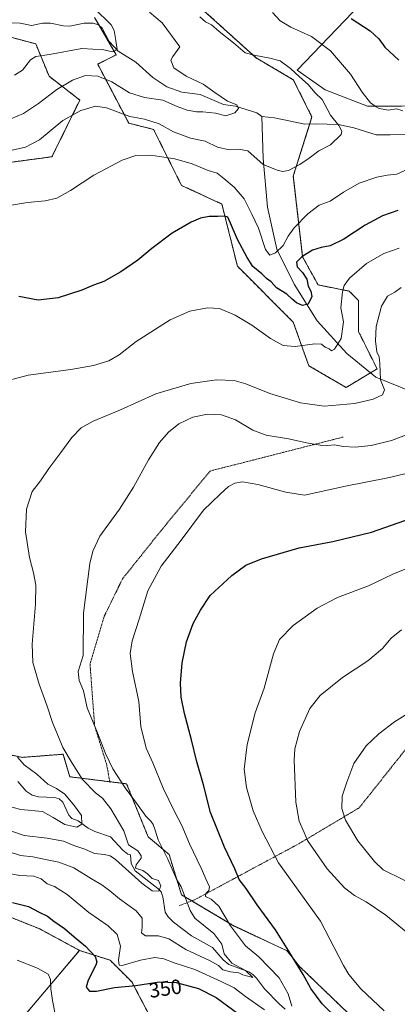
# Model space of a CAD drawing. Units: metres. Extents: x 623583 to 627012, y 4780450 to 4782826.
# Drawn here: x 624675 to 624858, y 4780891 to 4781366 of the extents above; entities that cross this region are included whole.
import ezdxf
from ezdxf.enums import TextEntityAlignment as Align

# ---------------------------------------------------------------- set-up
doc = ezdxf.new("R2010")
doc.units = ezdxf.units.M
doc.header["$MEASUREMENT"] = 0
doc.linetypes.add('TRAZOS', pattern=[0.75, 0.5, -0.25])
for name, color, linetype, lineweight in [('Alambrada', 19, 'TRAZOS', 0), ('Arbolado forestal', 92, 'TRAZOS', 0), ('Arbolado forestal CxS', 92, 'Continuous', 0), ('Corriente natural lineal', 142, 'Continuous', 13), ('Curva de nivel maestra', 36, 'Continuous', 30), ('Curva de nivel normal', 36, 'Continuous', 0), ('Pastizal CxS', 92, 'Continuous', 0), ('Prado', 92, 'Continuous', 0), ('Prado CxS', 92, 'Continuous', 0), ('Rótulo de curva de nivel directora', 19, 'Continuous', 0)]:
    doc.layers.add(name, color=color, linetype=linetype, lineweight=lineweight)
doc.styles.add('Arial', font='txt', dxfattribs={"height": 0.2})

# ---------------------------------------------------------------- blocks, each defined once
blk = doc.blocks.new('*U163')
at = {"layer": 'Prado CxS', "color": 92, "linetype": 'Continuous', "lineweight": 0}
for points in [[(624834.16, 4780886.62, 352.08), (624810.71, 4780909.17, 350.01), (624804.7, 4780916.68, 349.68), (624779.17, 4780928.69, 345.14), (624753.64, 4780943.71, 339.47), (624747.64, 4780963.23, 340.75), (624737.48, 4780971.75, 338.72), (624727.07, 4780997.37, 340.54), (624699.58, 4781000.77, 333.65), (624696.32, 4781011.64, 334.42), (624676.8, 4781010.14, 330.45), (624663.54, 4781012.78, 326.98)], [(624671.42, 4781297.56, 315.97), (624690.97, 4781300.18, 317.69), (624704.45, 4781327.59, 313.13), (624689.55, 4781339.08, 307.96), (624683.16, 4781354.71, 302.76), (624671.71, 4781357.74, 300.92)], [(624711.59, 4781367.45, 304.2), (624722.1, 4781349.43, 305.51), (624713.09, 4781344.92, 307.83), (624728.11, 4781316.39, 316.72), (624740.12, 4781313.39, 317.27), (624753.64, 4781286.36, 322.56), (624773.16, 4781277.35, 324), (624780.67, 4781247.31, 326.37), (624807.7, 4781220.28, 327.99), (624815.2, 4781199.26, 331.38), (624833.22, 4781188.75, 332.74), (624848.24, 4781197.76, 334.84), (624839.23, 4781215.78, 332.56), (624839.23, 4781230.79, 331.89), (624834.73, 4781235.3, 330.64), (624819.71, 4781238.3, 326.76), (624812.2, 4781251.82, 324.89), (624807.7, 4781290.86, 315.47), (624816.71, 4781319.39, 312.9), (624807.7, 4781337.41, 314.03), (624789.68, 4781347.93, 314.55), (624758.14, 4781376.46, 315.64)]]:
    blk.add_polyline3d(points, dxfattribs=at)
blk.add_polyline3d([(624823.06, 4781332.56, 315.89), (624843.59, 4781324.55, 319.36), (624860.1, 4781324.55, 320.3), (624883.13, 4781325.55, 324.3), (624891.64, 4781326.05, 325.29), (624909.15, 4781326.05, 326.49), (624924.17, 4781324.55, 327.19), (624933.68, 4781327.55, 329.56), (624942.69, 4781338.57, 334.13), (624956.34, 4781353.38, 339.69), (624989.74, 4781339.07, 345.75), (625015.27, 4781325.05, 347.96), (625025.78, 4781333.06, 346.86), (624918.17, 4781431.66, 340.52), (624882.13, 4781405.63, 337.67), (624855.6, 4781390.12, 331.28), (624809.55, 4781342.07, 315.35), (624823.06, 4781332.56, 315.89)], close=True, dxfattribs=at)
blk = doc.blocks.new('*U173')
at = {"layer": 'Curva de nivel normal', "color": 36, "linetype": 'Continuous', "lineweight": 0}
blk.add_polyline3d([(624762.43, 4781367.73, 315), (624765.22, 4781365.38, 315), (624768.11, 4781363.93, 315), (624771.87, 4781360.69, 315), (624778.76, 4781355.26, 315), (624784.48, 4781350.31, 315), (624788.75, 4781349.24, 315), (624796.31, 4781347.8, 315), (624801.42, 4781346.54, 315), (624806.39, 4781342.88, 315), (624810.67, 4781338.83, 315), (624814.95, 4781335.11, 315), (624818.27, 4781331.06, 315), (624821.6, 4781327.82, 315), (624825.75, 4781320.3, 315), (624829.68, 4781315.3, 315), (624831.1, 4781312.53, 315), (624830.82, 4781310.97, 315), (624825.69, 4781305.97, 315), (624819.97, 4781302.97, 315), (624815.37, 4781299.52, 315), (624810.84, 4781296.47, 315), (624805.4, 4781293.49, 315), (624802.55, 4781293.05, 315), (624799.95, 4781293.67, 315), (624793.14, 4781296.39, 315), (624785.67, 4781303.04, 315), (624781.1, 4781303.9, 315), (624776.65, 4781303.45, 315), (624771.1, 4781304.8, 315), (624765.02, 4781307.68, 315), (624758.01, 4781309.13, 315), (624749.69, 4781312.22, 315), (624742.81, 4781316.14, 315), (624735.67, 4781318.35, 315), (624728.59, 4781319.59, 315), (624717.34, 4781323.8, 315), (624712.06, 4781324.55, 315), (624704.86, 4781322.56, 315), (624696.31, 4781317.74, 315), (624684.87, 4781308.32, 315), (624678.14, 4781304.89, 315), (624670.32, 4781303.09, 315)], dxfattribs=at)
blk = doc.blocks.new('*U175')
at = {"layer": 'Curva de nivel normal', "color": 36, "linetype": 'Continuous', "lineweight": 0}
blk.add_polyline3d([(624859.81, 4781236.98, 335), (624856.79, 4781234.83, 335), (624853.28, 4781232.87, 335), (624850.28, 4781227.96, 335), (624847.85, 4781218.29, 335), (624847.42, 4781211.29, 335), (624848.12, 4781205.99, 335), (624849.18, 4781203.51, 335), (624849.52, 4781200.34, 335), (624849.89, 4781192.46, 335), (624851.84, 4781187.65, 335), (624850.81, 4781185.26, 335), (624846.4, 4781183.11, 335), (624837.45, 4781180.96, 335), (624822.7, 4781179.78, 335), (624811.15, 4781181.3, 335), (624796.39, 4781185.88, 335), (624784.79, 4781190.6, 335), (624779.1, 4781192.17, 335), (624770.62, 4781192.47, 335), (624758.14, 4781190.72, 335), (624741.21, 4781185.65, 335), (624724.08, 4781177.9, 335), (624710.88, 4781172.42, 335), (624705.06, 4781169.23, 335), (624700.54, 4781164.66, 335), (624695.28, 4781157.29, 335), (624689.44, 4781149.62, 335), (624685.41, 4781143.62, 335), (624681.39, 4781138.46, 335), (624678.59, 4781130.07, 335), (624678.13, 4781119.12, 335), (624680.06, 4781106.7, 335), (624682.1, 4781099.29, 335), (624683.17, 4781093.32, 335), (624682.93, 4781084.04, 335), (624681.38, 4781064.87, 335), (624681.74, 4781055.98, 335), (624684.76, 4781045.44, 335), (624688.68, 4781034.79, 335), (624691.27, 4781026.99, 335), (624694.09, 4781019.99, 335), (624696.25, 4781014.85, 335), (624700.77, 4781007.34, 335), (624705.67, 4780999.38, 335), (624712.11, 4780992.99, 335), (624715.4, 4780990.47, 335), (624719.52, 4780985.28, 335), (624725.76, 4780974.61, 335), (624728, 4780967.97, 335), (624732.44, 4780964.96, 335), (624734.16, 4780962.65, 335), (624734.14, 4780961.4, 335), (624731.68, 4780958.22, 335), (624731.36, 4780956.6, 335), (624734.88, 4780955.5, 335), (624737.16, 4780953.9, 335), (624739.38, 4780951.68, 335), (624742.57, 4780950.74, 335), (624743.63, 4780948.02, 335), (624742.6, 4780945.44, 335), (624739.47, 4780945.64, 335), (624734.47, 4780949.36, 335), (624721.76, 4780960.76, 335), (624719.15, 4780962.62, 335), (624716.32, 4780963.2, 335), (624711.49, 4780963.74, 335), (624706.86, 4780965.76, 335), (624701.63, 4780967.6, 335), (624696.53, 4780969.59, 335), (624688.63, 4780971.16, 335), (624677.56, 4780972.37, 335), (624667.21, 4780975.89, 335)], dxfattribs=at)
blk = doc.blocks.new('*U185')
at = {"layer": 'Curva de nivel normal', "color": 36, "linetype": 'Continuous', "lineweight": 0}
for points in [[(624858.89, 4781256.12, 330), (624851.47, 4781253.45, 330), (624843.04, 4781248.62, 330), (624834.85, 4781241.62, 330), (624832.38, 4781238.02, 330), (624831.53, 4781234.98, 330), (624830.77, 4781227.29, 330), (624832.04, 4781220.46, 330), (624830.78, 4781212.46, 330), (624827.6, 4781207.22, 330), (624826.15, 4781206.52, 330), (624824.98, 4781207.36, 330), (624823.14, 4781208.28, 330), (624821.29, 4781209.76, 330), (624818.09, 4781209.84, 330), (624808.63, 4781208.58, 330), (624802.86, 4781209.08, 330), (624796.68, 4781212.4, 330), (624787.66, 4781218.81, 330), (624779.59, 4781223.74, 330), (624772.04, 4781226.9, 330), (624766.17, 4781227.21, 330), (624757.72, 4781225.59, 330), (624748.11, 4781221.4, 330), (624731.72, 4781210.94, 330), (624723.47, 4781204.59, 330), (624718.47, 4781201.71, 330), (624711.14, 4781199.31, 330), (624700.04, 4781197.37, 330), (624679.43, 4781194.69, 330), (624668.04, 4781191.68, 330)], [(624674.3, 4781010.2, 330), (624677.58, 4781006.49, 330), (624683.63, 4781001.95, 330), (624688.95, 4780997.14, 330), (624693.13, 4780995.14, 330), (624697.24, 4780992.38, 330), (624701.87, 4780986.67, 330), (624705.28, 4780981.99, 330), (624705.46, 4780977.88, 330), (624703.08, 4780976.45, 330), (624697.21, 4780977.68, 330), (624691.63, 4780981.1, 330), (624686.47, 4780983.94, 330), (624675.87, 4780984.98, 330), (624668.51, 4780986.84, 330)]]:
    blk.add_polyline3d(points, dxfattribs=at)
blk = doc.blocks.new('*U188')
at = {"layer": 'Curva de nivel normal', "color": 36, "linetype": 'Continuous', "lineweight": 0}
blk.add_polyline3d([(624738.17, 4781369.94, 310), (624744.29, 4781364.86, 310), (624752.84, 4781353.3, 310), (624749.47, 4781348.6, 310), (624748.45, 4781346.83, 310), (624749.97, 4781343.11, 310), (624755.81, 4781339.06, 310), (624764.17, 4781335.28, 310), (624769.73, 4781331.23, 310), (624775.93, 4781327.09, 310), (624780.43, 4781325.25, 310), (624781.17, 4781323.54, 310), (624779.36, 4781321.33, 310), (624775.01, 4781319.94, 310), (624770.13, 4781321.29, 310), (624767.02, 4781321.62, 310), (624764.02, 4781321.93, 310), (624760.81, 4781321.88, 310), (624756.39, 4781322.61, 310), (624751.49, 4781324.43, 310), (624744.6, 4781327.44, 310), (624735.81, 4781328.81, 310), (624728.51, 4781331.07, 310), (624719.96, 4781336.43, 310), (624713.16, 4781339.05, 310), (624707.14, 4781339.42, 310), (624700.92, 4781337.21, 310), (624693.4, 4781332.67, 310), (624684.44, 4781325.9, 310), (624677.27, 4781321.14, 310), (624671.14, 4781318.48, 310)], dxfattribs=at)
blk = doc.blocks.new('*U204')
at = {"layer": 'Curva de nivel normal', "color": 36, "linetype": 'Continuous', "lineweight": 0}
blk.add_polyline3d([(624711.4, 4781371.9, 305), (624719.68, 4781363.84, 305), (624721.03, 4781361.13, 305), (624721.85, 4781356.33, 305), (624722.45, 4781351.91, 305), (624720.31, 4781350.88, 305), (624716.01, 4781351.87, 305), (624705.47, 4781352.39, 305), (624689.72, 4781349.54, 305), (624683.11, 4781348.64, 305), (624680.59, 4781347.06, 305), (624676.65, 4781341.99, 305), (624672.92, 4781339.55, 305)], dxfattribs=at)
blk = doc.blocks.new('*U210')
at = {"layer": 'Curva de nivel normal', "color": 36, "linetype": 'Continuous', "lineweight": 0}
for points in [[(624797.57, 4781369.82, 320), (624801.27, 4781365.83, 320), (624806.51, 4781362.7, 320), (624816.47, 4781358.27, 320), (624825.71, 4781351.28, 320), (624835.41, 4781340.07, 320), (624841.07, 4781331.31, 320), (624845.09, 4781326.16, 320), (624847.82, 4781324.31, 320), (624849.27, 4781323.43, 320), (624851.23, 4781323.2, 320), (624853.6, 4781322.67, 320), (624857.55, 4781323.36, 320), (624860.69, 4781322.44, 320)], [(624864.81, 4781294.92, 320), (624857.81, 4781291.79, 320), (624853.14, 4781291.24, 320), (624848.14, 4781290.27, 320), (624839.62, 4781287.4, 320), (624832.05, 4781283.13, 320), (624825.48, 4781278.78, 320), (624820.24, 4781276.75, 320), (624814.7, 4781272.55, 320), (624808.15, 4781265.8, 320), (624805.14, 4781261.79, 320), (624802.75, 4781257.32, 320), (624799.09, 4781253.77, 320), (624796.37, 4781252.67, 320), (624794.18, 4781255.47, 320), (624790.79, 4781265.72, 320), (624787.62, 4781272.52, 320), (624783.98, 4781279.87, 320), (624779.08, 4781285.56, 320), (624774.15, 4781289.64, 320), (624770.89, 4781292.3, 320), (624766.47, 4781293.5, 320), (624758.85, 4781296.74, 320), (624750.38, 4781299.16, 320), (624745.09, 4781299.93, 320), (624738.8, 4781301.03, 320), (624731.57, 4781300.82, 320), (624724.93, 4781298.53, 320), (624711.21, 4781291.34, 320), (624699.99, 4781283.95, 320), (624693.38, 4781280.25, 320), (624687.76, 4781278.87, 320), (624679.2, 4781278.12, 320), (624670.43, 4781276.68, 320)]]:
    blk.add_polyline3d(points, dxfattribs=at)

msp = doc.modelspace()

# ---------------------------------------------------------------- linework, layer by layer
at = {"layer": 'Alambrada', "color": 19, "linetype": 'TRAZOS', "lineweight": 0}
for points in [[(624831.83, 4781164.82, 361.23), (624767.44, 4781148.41, 354.22), (624743.73, 4781119.64, 343.55), (624725.08, 4781096.3, 343.41), (624716.23, 4781078.22, 342.03), (624709.37, 4781055.22, 354.12), (624711.6, 4781025.45, 355.07), (624717.44, 4781006.54, 339.71), (624719.01, 4780998.04, 344.68)], [(624934.48, 4781080.34, 364.16), (624904.64, 4781063.71, 369.89), (624888.73, 4781044.63, 367.98), (624875.05, 4781030.33, 366.68), (624839.55, 4780985.76, 368.19), (624810.77, 4780968.63, 360.34), (624760.05, 4780941.38, 346.3), (624752.55, 4780938.52, 349.59)]]:
    msp.add_polyline3d(points, dxfattribs=at)
at = {"layer": 'Arbolado forestal', "color": 92, "linetype": 'TRAZOS', "lineweight": 0}
for points in [[(624758.14, 4781376.46, 315.64), (624789.68, 4781347.93, 314.55), (624807.7, 4781337.41, 314.03), (624816.71, 4781319.39, 312.9), (624815.65, 4781316.07, 312.78), (624807.7, 4781290.86, 315.47), (624812.2, 4781251.82, 324.89), (624819.71, 4781238.3, 326.76), (624834.73, 4781235.3, 330.64), (624839.23, 4781230.79, 331.89), (624839.23, 4781215.78, 332.56), (624848.24, 4781197.76, 334.84), (624845.03, 4781195.83, 334.16)], [(624845.03, 4781195.83, 334.16), (624833.22, 4781188.75, 332.74), (624815.2, 4781199.26, 331.38), (624807.7, 4781220.28, 327.99), (624780.67, 4781247.31, 326.37), (624773.16, 4781277.35, 324), (624753.63, 4781286.36, 322.56), (624740.12, 4781313.39, 317.27), (624728.11, 4781316.39, 316.72), (624713.09, 4781344.92, 307.83), (624722.1, 4781349.43, 305.51), (624713.91, 4781363.46, 303.9), (624711.59, 4781367.45, 304.2)], [(624671.71, 4781357.74, 300.92), (624683.16, 4781354.71, 302.76), (624689.55, 4781339.08, 307.96), (624704.45, 4781327.59, 313.13), (624690.97, 4781300.18, 317.69), (624671.42, 4781297.56, 315.97)], [(624858.76, 4780832.58, 356.66), (624846.56, 4780879.54, 354.02), (624834.16, 4780886.62, 352.08), (624810.71, 4780909.17, 350.01), (624804.7, 4780916.68, 349.68), (624779.17, 4780928.69, 345.14), (624758.56, 4780940.81, 340.98), (624753.64, 4780943.71, 339.47), (624747.64, 4780963.23, 340.75), (624737.48, 4780971.75, 338.72), (624727.07, 4780997.37, 340.54), (624718.95, 4780998.37, 338.18), (624699.58, 4781000.77, 333.65), (624696.32, 4781011.64, 334.42), (624676.8, 4781010.14, 330.45), (624663.54, 4781012.78, 326.98), (624662.04, 4781024.8, 328.28), (624636.51, 4781047.32, 326.04), (624613.99, 4781062.34, 323.35), (624603.48, 4781086.37, 321.24)], [(624555.97, 4781008.28, 343.29), (624563.4, 4780981.36, 347.69), (624585.93, 4780978.36, 348.93), (624605.45, 4780957.34, 351.78), (624621.97, 4780957.34, 350.65), (624655, 4780939.32, 352.21), (624685.04, 4780927.3, 351.97), (624704.29, 4780916.91, 351.31)], [(624429.42, 4780712.77, 371.88), (624432.04, 4780710.98, 372.44), (624433.19, 4780714.91, 372.5), (624434.26, 4780718.57, 372.33), (624442.54, 4780742.47, 374.7), (624447.77, 4780760.61, 376.83), (624455.9, 4780793.53, 378.28), (624465.79, 4780807.17, 377.14), (624470.3, 4780834.2, 370.64), (624481.19, 4780844.58, 369.4), (624491.21, 4780848.87, 369.05), (624494.11, 4780845.81, 370.09), (624499.8, 4780839.81, 372.21), (624518.35, 4780832.7, 375.86), (624530.36, 4780823.69, 379.08), (624560.87, 4780822.63, 381.31), (624584.42, 4780829.69, 379.18), (624612.96, 4780826.69, 378.32), (624622.42, 4780817.38, 380.09), (624634.83, 4780823.58, 375.79), (624644.49, 4780832.7, 371.53), (624667.02, 4780850.72, 365.74), (624677.53, 4780885.26, 359.88), (624704.29, 4780916.91, 351.31)], [(624704.29, 4780916.91, 351.31), (624719.11, 4780912.17, 346.98), (624729.62, 4780901.66, 349.09), (624740.6, 4780880.75, 358.23)]]:
    msp.add_polyline3d(points, dxfattribs=at)
at = {"layer": 'Arbolado forestal CxS', "color": 92, "linetype": 'Continuous', "lineweight": 0}
for points in [[(624758.14, 4781376.46, 315.64), (624789.68, 4781347.93, 314.55), (624807.7, 4781337.41, 314.03), (624816.71, 4781319.39, 312.9), (624807.7, 4781290.86, 315.47), (624812.2, 4781251.82, 324.89), (624819.71, 4781238.3, 326.76), (624834.73, 4781235.3, 330.64), (624839.23, 4781230.79, 331.89), (624839.23, 4781215.78, 332.56), (624848.24, 4781197.76, 334.84), (624833.22, 4781188.75, 332.74), (624815.2, 4781199.26, 331.38), (624807.7, 4781220.28, 327.99), (624780.67, 4781247.31, 326.37), (624773.16, 4781277.35, 324), (624753.64, 4781286.36, 322.56), (624740.12, 4781313.39, 317.27), (624728.11, 4781316.39, 316.72), (624713.09, 4781344.92, 307.83), (624722.1, 4781349.43, 305.51), (624711.59, 4781367.45, 304.2)], [(624671.71, 4781357.74, 300.92), (624683.16, 4781354.71, 302.76), (624689.55, 4781339.08, 307.96), (624704.45, 4781327.59, 313.13), (624690.97, 4781300.18, 317.69), (624671.42, 4781297.56, 315.97)], [(624663.54, 4781012.78, 326.98), (624676.8, 4781010.14, 330.45), (624696.32, 4781011.64, 334.42), (624699.58, 4781000.77, 333.65), (624727.07, 4780997.37, 340.54), (624737.48, 4780971.75, 338.72), (624747.64, 4780963.23, 340.75), (624753.64, 4780943.71, 339.47), (624779.17, 4780928.69, 345.14), (624804.7, 4780916.68, 349.68), (624810.71, 4780909.17, 350.01), (624834.16, 4780886.62, 352.08)], [(624740.6, 4780880.75, 358.23), (624729.62, 4780901.66, 349.09), (624719.11, 4780912.17, 346.98), (624704.29, 4780916.91, 351.31), (624685.04, 4780927.3, 351.97), (624655, 4780939.32, 352.21)], [(624677.53, 4780885.26, 359.88), (624704.29, 4780916.91, 351.31), (624719.11, 4780912.17, 346.98), (624729.62, 4780901.66, 349.09), (624740.6, 4780880.75, 358.23)]]:
    msp.add_polyline3d(points, dxfattribs=at)
at = {"layer": 'Corriente natural lineal', "color": 142, "linetype": 'Continuous', "lineweight": 13}
for points in [[(624792.41, 4781319.59, 311.01), (624790.01, 4781321.43, 310.74), (624779.82, 4781324.57, 309.95), (624773.86, 4781325.47, 309.46), (624762.72, 4781330.32, 308.82), (624753.85, 4781331.44, 308.48), (624746.48, 4781334.02, 308.25), (624739.74, 4781338.52, 307.5), (624731.5, 4781345.94, 306.3), (624723.03, 4781351.15, 305.41), (624718.66, 4781355.84, 304.33), (624715.33, 4781362.21, 303.94), (624713.42, 4781363.9, 303.91), (624710.94, 4781364.78, 303.77), (624706.54, 4781364.73, 303.13), (624699.66, 4781363.25, 302.09), (624696.48, 4781363.4, 301.48), (624690.27, 4781364.74, 301.19), (624686.48, 4781364.63, 300.93), (624681, 4781363.56, 300.63), (624675.52, 4781364.66, 300.19), (624671.69, 4781364.9, 300.01)], [(624792.41, 4781319.59, 311.01), (624798.6, 4781318.93, 311.41), (624813.35, 4781315.99, 312.52), (624818.58, 4781316.16, 313.09), (624829.59, 4781315.72, 315.16), (624836.97, 4781314.12, 315.68), (624847.8, 4781310.79, 316.96), (624854.61, 4781310.74, 317.69), (624864.02, 4781311.04, 318.52), (624891.72, 4781312.69, 322.48), (624904.77, 4781313.89, 323), (624917.06, 4781314.27, 323.55), (624928.34, 4781313.58, 324.79), (624939.7, 4781310.27, 326.66), (624949.32, 4781303.77, 329.36), (624956.65, 4781295.36, 332.61)], [(624917.24, 4781158.27, 344.09), (624903.33, 4781167.78, 341.48), (624885.21, 4781178.21, 338.77), (624866.37, 4781186.25, 336.4), (624847.55, 4781193.78, 334.6), (624833.58, 4781205.12, 331.28), (624819.21, 4781220.9, 327.29), (624808.19, 4781238.61, 323.67), (624799.8, 4781255.62, 319.42), (624795.24, 4781275.9, 317.77), (624793.19, 4781299.39, 314.46), (624792.41, 4781319.59, 311.01)], [(624803.74, 4780888.52, 343.62), (624800.99, 4780891, 342.62), (624793.77, 4780898.41, 341.79), (624789.98, 4780903.51, 341.48), (624788.12, 4780905.35, 341.13), (624786.13, 4780906.55, 340.65), (624776.53, 4780910.15, 339.72), (624773.78, 4780912.43, 339.83), (624768.62, 4780918.38, 338.32), (624758.47, 4780924.01, 336.94), (624749.69, 4780930.51, 337.99), (624747.16, 4780933.08, 338.04), (624745.79, 4780935.32, 337.88), (624744.67, 4780942.83, 336.35), (624743.74, 4780945.25, 335.74), (624742.2, 4780946.83, 334.95), (624731.18, 4780955.29, 334.63), (624729.33, 4780958.95, 334.01), (624729, 4780963, 332.88), (624727.7, 4780963.45, 332.57), (624725.24, 4780965.32, 333.21), (624719.27, 4780971.78, 332.41), (624711.65, 4780974.36, 331.51), (624708.45, 4780976.02, 330.96), (624703.62, 4780979.46, 329.37), (624700.55, 4780980.6, 329.11), (624699.13, 4780982.29, 329.18), (624696.23, 4780988.52, 328.68), (624694.51, 4780990.13, 328.85), (624692.25, 4780990.79, 328.65), (624684.41, 4780991.15, 328.75), (624681.34, 4780991.8, 328.69), (624678.43, 4780993.79, 328.26), (624674.4, 4780998.56, 327.07)]]:
    msp.add_polyline3d(points, dxfattribs=at)
at = {"layer": 'Curva de nivel maestra', "color": 36, "linetype": 'Continuous', "lineweight": 30}
for points in [[(624835.74, 4781366.9, 325), (624844.84, 4781361, 325), (624849.02, 4781357.18, 325), (624851.94, 4781353.12, 325), (624858.68, 4781346.91, 325)], [(624858.27, 4781274.23, 325), (624850.88, 4781271.7, 325), (624842.47, 4781267.15, 325), (624832.14, 4781260.32, 325), (624825.47, 4781257.14, 325), (624821.18, 4781256.39, 325), (624816.95, 4781255.02, 325), (624811.79, 4781251.85, 325), (624809.24, 4781249.32, 325), (624809.54, 4781247.08, 325), (624812.09, 4781244.34, 325), (624814.2, 4781241.14, 325), (624814.97, 4781237.62, 325), (624816.24, 4781235.29, 325), (624816.66, 4781232.75, 325), (624814.96, 4781228.95, 325), (624812.11, 4781228.43, 325), (624809.29, 4781229.66, 325), (624807.17, 4781231.41, 325), (624804.65, 4781233.81, 325), (624799.57, 4781236.84, 325), (624796.96, 4781239.71, 325), (624794.71, 4781241.42, 325), (624792.41, 4781243.64, 325), (624788.07, 4781247.14, 325), (624785.39, 4781251.52, 325), (624780.77, 4781260.27, 325), (624777.4, 4781268.16, 325), (624776.01, 4781271.02, 325), (624774.61, 4781271.52, 325), (624771.14, 4781271.26, 325), (624767.03, 4781271.34, 325), (624762.76, 4781270.58, 325), (624758.24, 4781268.58, 325), (624749.04, 4781263.23, 325), (624739.21, 4781255.89, 325), (624732.51, 4781250.28, 325), (624724.21, 4781244.56, 325), (624715.99, 4781239.98, 325), (624711.14, 4781238.15, 325), (624705.47, 4781235.83, 325), (624694.02, 4781232.09, 325), (624684.31, 4781230.99, 325), (624675.02, 4781232.68, 325)], [(624829.58, 4780883.45, 350), (624821.73, 4780891.1, 350), (624816.1, 4780898.57, 350), (624812.54, 4780905.32, 350), (624804.7, 4780917.79, 350), (624799.07, 4780926.83, 350), (624790.3, 4780938.99, 350), (624784.9, 4780946.76, 350), (624781.57, 4780951.15, 350), (624779.4, 4780956.23, 350), (624774.44, 4780966.76, 350), (624767.65, 4780983.46, 350), (624764.29, 4780996.91, 350), (624760.81, 4781008.55, 350), (624758.43, 4781018.53, 350), (624755.09, 4781031.27, 350), (624753.43, 4781039.25, 350), (624753.12, 4781045.94, 350), (624753.99, 4781055.8, 350), (624756.03, 4781065.85, 350), (624759.21, 4781074.74, 350), (624762.74, 4781081.29, 350), (624767.5, 4781088.29, 350), (624777.96, 4781097.96, 350), (624784.76, 4781102.96, 350), (624792.37, 4781106.08, 350), (624810.48, 4781111.26, 350), (624826.76, 4781114.36, 350), (624845.6, 4781118.84, 350), (624868.15, 4781126.81, 350)], [(624671.96, 4780940.1, 350), (624679.58, 4780938.05, 350), (624684.85, 4780935.36, 350), (624688.77, 4780933.38, 350), (624691.82, 4780930.99, 350), (624697, 4780927.47, 350), (624701.76, 4780923.53, 350), (624707.24, 4780919, 350), (624711.8, 4780913.91, 350), (624712.62, 4780911.46, 350), (624712.12, 4780909.81, 350), (624708.43, 4780902.58, 350), (624707.54, 4780899.2, 350), (624709.14, 4780897.22, 350), (624712.47, 4780897.19, 350), (624721.14, 4780898.93, 350), (624731.61, 4780900.03, 350), (624742.79, 4780901.67, 350), (624751.06, 4780901.4, 350), (624761.92, 4780898.56, 350), (624770.47, 4780894.15, 350), (624781.42, 4780886.13, 350)]]:
    msp.add_polyline3d(points, dxfattribs=at)
at = {"layer": 'Curva de nivel normal', "color": 36, "linetype": 'Continuous', "lineweight": 0}
for points in [[(624664.14, 4780966.39, 340), (624675.83, 4780962.81, 340), (624681.65, 4780962.12, 340), (624688.58, 4780960.65, 340), (624694.25, 4780959.6, 340), (624701.58, 4780956.71, 340), (624710.14, 4780951.42, 340), (624715.14, 4780948.6, 340), (624718.99, 4780945.68, 340), (624723.56, 4780941.74, 340), (624731.74, 4780936.09, 340), (624734.63, 4780932.47, 340), (624734.63, 4780927.91, 340), (624734.25, 4780925.34, 340), (624736.27, 4780924, 340), (624742.43, 4780923.92, 340), (624747.53, 4780922.42, 340), (624755.69, 4780917.29, 340), (624767.17, 4780912.08, 340), (624771.48, 4780909.62, 340), (624773.55, 4780907.54, 340), (624777.29, 4780906.5, 340), (624781.37, 4780906.02, 340), (624783.31, 4780905.11, 340), (624788.14, 4780903.76, 340), (624784.55, 4780907.16, 340), (624777.91, 4780910.72, 340), (624774.21, 4780915.22, 340), (624773.13, 4780919.86, 340), (624769.23, 4780925.08, 340), (624760.15, 4780932.54, 340), (624757.86, 4780936.25, 340), (624755.15, 4780943.35, 340), (624753.4, 4780947.62, 340), (624751.18, 4780951.3, 340), (624747.01, 4780961.02, 340), (624742.39, 4780970.26, 340), (624740.91, 4780974.98, 340), (624739.87, 4780977.67, 340), (624738.81, 4780979.28, 340), (624736.34, 4780981.81, 340), (624731.85, 4780987.99, 340), (624726.33, 4780995.36, 340), (624720.48, 4781004.52, 340), (624716.9, 4781011.95, 340), (624713.07, 4781021.91, 340), (624707.98, 4781034.04, 340), (624706.23, 4781042.26, 340), (624704.2, 4781047.21, 340), (624703.67, 4781051.66, 340), (624706.09, 4781059.29, 340), (624706.28, 4781079.83, 340), (624709.35, 4781103.79, 340), (624710.73, 4781109.72, 340), (624714.1, 4781116.96, 340), (624723.63, 4781129.96, 340), (624730.41, 4781140.62, 340), (624737.66, 4781153.85, 340), (624743, 4781162.18, 340), (624747.34, 4781167.18, 340), (624752.41, 4781171.2, 340), (624759.12, 4781174.41, 340), (624766.15, 4781175.95, 340), (624772.98, 4781175.55, 340), (624779.81, 4781173.14, 340), (624788.14, 4781168.22, 340), (624794.61, 4781165.81, 340), (624805.41, 4781163.98, 340), (624814.81, 4781161.87, 340), (624820.74, 4781160.86, 340), (624824.34, 4781160.74, 340), (624827.52, 4781161, 340), (624831.96, 4781160.18, 340), (624837.59, 4781159.86, 340), (624845.36, 4781160.68, 340), (624855.19, 4781163.2, 340), (624866.65, 4781167.44, 340)], [(624807.03, 4780890.05, 345), (624805.19, 4780896, 345), (624800.84, 4780903.64, 345), (624790.99, 4780913.8, 345), (624784.63, 4780919.11, 345), (624777.38, 4780928.85, 345), (624771.75, 4780938.22, 345), (624767.92, 4780941.73, 345), (624765.27, 4780942.94, 345), (624765.39, 4780944.38, 345), (624766.86, 4780945.81, 345), (624767.2, 4780947.57, 345), (624766.02, 4780950, 345), (624763.09, 4780956.61, 345), (624757.52, 4780968.38, 345), (624753.75, 4780977.26, 345), (624750.19, 4780984, 345), (624744.8, 4780995.27, 345), (624739.71, 4781007.55, 345), (624736.6, 4781014.62, 345), (624733.94, 4781025.07, 345), (624732.96, 4781037.06, 345), (624729.94, 4781051.63, 345), (624728.77, 4781060.22, 345), (624729.71, 4781066.34, 345), (624733.12, 4781076.9, 345), (624737.39, 4781090.62, 345), (624743.78, 4781102.5, 345), (624753.4, 4781115.08, 345), (624764.2, 4781129.53, 345), (624772.3, 4781137.3, 345), (624776.37, 4781140.94, 345), (624779.36, 4781142.56, 345), (624783.11, 4781143.22, 345), (624790.51, 4781141.84, 345), (624804.13, 4781138.22, 345), (624813.14, 4781136.68, 345), (624832.87, 4781141.11, 345), (624853.48, 4781145.08, 345), (624876.09, 4781150.42, 345)], [(624851.6, 4780887.76, 355), (624840.37, 4780898.31, 355), (624834.53, 4780905.22, 355), (624832.05, 4780909.59, 355), (624820.82, 4780931.11, 355), (624800.53, 4780959.28, 355), (624792.64, 4780974.38, 355), (624788.28, 4780984.24, 355), (624784.99, 4780995.58, 355), (624783.94, 4781004.48, 355), (624785.34, 4781016.37, 355), (624789.28, 4781031.62, 355), (624793.59, 4781043.62, 355), (624798.14, 4781060.14, 355), (624800.98, 4781067, 355), (624807.59, 4781073.8, 355), (624819.2, 4781082.25, 355), (624829.03, 4781087.39, 355), (624844.14, 4781092.98, 355), (624855.81, 4781098.56, 355), (624861.81, 4781100.98, 355)], [(624873.87, 4780916.34, 360), (624852.48, 4780933.85, 360), (624842.94, 4780940.29, 360), (624837.32, 4780943.39, 360), (624832.46, 4780947.16, 360), (624824.05, 4780956.24, 360), (624814.6, 4780969.92, 360), (624812.94, 4780973.9, 360), (624810.5, 4780979.28, 360), (624808.85, 4780988.45, 360), (624808.06, 4781008.75, 360), (624808.51, 4781014.23, 360), (624810.72, 4781022.66, 360), (624815.69, 4781033.74, 360), (624820.65, 4781040, 360), (624831.47, 4781048.69, 360), (624843.81, 4781056.75, 360), (624850.81, 4781062.69, 360), (624855.1, 4781067.77, 360), (624860, 4781071.66, 360)], [(624870.87, 4780946.24, 365), (624851.14, 4780955.77, 365), (624846.91, 4780959.8, 365), (624838.84, 4780969.79, 365), (624832.93, 4780979.75, 365), (624831.22, 4780985.4, 365), (624831.36, 4780991.33, 365), (624833.57, 4780998.23, 365), (624836.94, 4781007.2, 365), (624842.89, 4781015.7, 365), (624849.07, 4781021.57, 365), (624856.7, 4781027.37, 365), (624863.14, 4781031.31, 365)], [(624668.47, 4780954.4, 345), (624675.47, 4780953.01, 345), (624682.21, 4780952.76, 345), (624685.68, 4780951.44, 345), (624688.66, 4780949.14, 345), (624692.23, 4780947.71, 345), (624698.27, 4780943.93, 345), (624708.81, 4780935.19, 345), (624718.08, 4780928.75, 345), (624722.51, 4780924.55, 345), (624724.07, 4780918.89, 345), (624723.11, 4780912.13, 345), (624723.55, 4780909.74, 345), (624724.97, 4780909.58, 345), (624733.76, 4780912.14, 345), (624740.71, 4780913.41, 345), (624745.14, 4780912.91, 345), (624750.14, 4780910.94, 345), (624760.07, 4780907.64, 345), (624772.89, 4780901.88, 345), (624779.16, 4780898.88, 345), (624784.57, 4780894.61, 345), (624793.72, 4780888.28, 345)], [(624674.15, 4780912.16, 355), (624683.9, 4780908.41, 355), (624689.07, 4780905.43, 355), (624690.34, 4780902.79, 355), (624690.43, 4780898.31, 355), (624691.2, 4780892.79, 355), (624692.48, 4780886.12, 355)]]:
    msp.add_polyline3d(points, dxfattribs=at)
at = {"layer": 'Pastizal CxS', "color": 92, "linetype": 'Continuous', "lineweight": 0}
msp.add_polyline3d([(624918.17, 4781431.66, 340.52), (625025.78, 4781333.06, 346.86), (625015.27, 4781325.05, 347.96), (624989.74, 4781339.07, 345.75), (624956.34, 4781353.38, 339.69), (624942.69, 4781338.57, 334.13), (624933.68, 4781327.55, 329.56), (624924.17, 4781324.55, 327.19), (624909.15, 4781326.05, 326.49), (624891.64, 4781326.05, 325.29), (624883.13, 4781325.55, 324.3), (624860.1, 4781324.55, 320.3), (624843.59, 4781324.55, 319.36), (624823.06, 4781332.56, 315.89), (624809.55, 4781342.07, 315.35), (624855.6, 4781390.12, 331.28), (624882.13, 4781405.63, 337.67), (624918.17, 4781431.66, 340.52)], close=True, dxfattribs=at)
msp.add_polyline3d([(624860.1, 4781324.55, 320.3), (624843.58, 4781324.55, 319.36), (624823.06, 4781332.56, 315.89), (624809.55, 4781342.07, 315.35), (624855.6, 4781390.12, 331.28), (624881.82, 4781405.45, 337.62)], dxfattribs=at)
at = {"layer": 'Prado', "color": 92, "linetype": 'Continuous', "lineweight": 0}
for points in [[(624860.1, 4781324.55, 320.3), (624843.58, 4781324.55, 319.36), (624823.06, 4781332.56, 315.89), (624809.55, 4781342.07, 315.35), (624855.6, 4781390.12, 331.28), (624881.82, 4781405.45, 337.62)], [(624758.14, 4781376.46, 315.64), (624789.68, 4781347.93, 314.55), (624807.7, 4781337.41, 314.03), (624816.71, 4781319.39, 312.9), (624815.65, 4781316.07, 312.78), (624807.7, 4781290.86, 315.47), (624812.2, 4781251.82, 324.89), (624819.71, 4781238.3, 326.76), (624834.73, 4781235.3, 330.64), (624839.23, 4781230.79, 331.89), (624839.23, 4781215.78, 332.56), (624848.24, 4781197.76, 334.84), (624845.03, 4781195.83, 334.16)], [(624845.03, 4781195.83, 334.16), (624833.22, 4781188.75, 332.74), (624815.2, 4781199.26, 331.38), (624807.7, 4781220.28, 327.99), (624780.67, 4781247.31, 326.37), (624773.16, 4781277.35, 324), (624753.63, 4781286.36, 322.56), (624740.12, 4781313.39, 317.27), (624728.11, 4781316.39, 316.72), (624713.09, 4781344.92, 307.83), (624722.1, 4781349.43, 305.51), (624713.91, 4781363.46, 303.9), (624711.59, 4781367.45, 304.2)], [(624671.71, 4781357.74, 300.92), (624683.16, 4781354.71, 302.76), (624689.55, 4781339.08, 307.96), (624704.45, 4781327.59, 313.13), (624690.97, 4781300.18, 317.69), (624671.42, 4781297.56, 315.97)], [(624858.76, 4780832.58, 356.66), (624846.56, 4780879.54, 354.02), (624834.16, 4780886.62, 352.08), (624810.71, 4780909.17, 350.01), (624804.7, 4780916.68, 349.68), (624779.17, 4780928.69, 345.14), (624758.56, 4780940.81, 340.98), (624753.64, 4780943.71, 339.47), (624747.64, 4780963.23, 340.75), (624737.48, 4780971.75, 338.72), (624727.07, 4780997.37, 340.54), (624718.95, 4780998.37, 338.18), (624699.58, 4781000.77, 333.65), (624696.32, 4781011.64, 334.42), (624676.8, 4781010.14, 330.45), (624663.54, 4781012.78, 326.98), (624662.04, 4781024.8, 328.28), (624636.51, 4781047.32, 326.04), (624613.99, 4781062.34, 323.35), (624603.48, 4781086.37, 321.24)], [(624555.97, 4781008.28, 343.29), (624563.4, 4780981.36, 347.69), (624585.93, 4780978.36, 348.93), (624605.45, 4780957.34, 351.78), (624621.97, 4780957.34, 350.65), (624655, 4780939.32, 352.21), (624685.04, 4780927.3, 351.97), (624704.29, 4780916.91, 351.31)], [(624429.42, 4780712.77, 371.88), (624432.04, 4780710.98, 372.44), (624433.19, 4780714.91, 372.5), (624434.26, 4780718.57, 372.33), (624442.54, 4780742.47, 374.7), (624447.77, 4780760.61, 376.83), (624455.9, 4780793.53, 378.28), (624465.79, 4780807.17, 377.14), (624470.3, 4780834.2, 370.64), (624481.19, 4780844.58, 369.4), (624491.21, 4780848.87, 369.05), (624494.11, 4780845.81, 370.09), (624499.8, 4780839.81, 372.21), (624518.35, 4780832.7, 375.86), (624530.36, 4780823.69, 379.08), (624560.87, 4780822.63, 381.31), (624584.42, 4780829.69, 379.18), (624612.96, 4780826.69, 378.32), (624622.42, 4780817.38, 380.09), (624634.83, 4780823.58, 375.79), (624644.49, 4780832.7, 371.53), (624667.02, 4780850.72, 365.74), (624677.53, 4780885.26, 359.88), (624704.29, 4780916.91, 351.31)]]:
    msp.add_polyline3d(points, dxfattribs=at)
at = {"layer": 'Prado CxS', "color": 92, "linetype": 'Continuous', "lineweight": 0}
msp.add_polyline3d([(624341.48, 4780878.72, 339.82), (624371.19, 4780915.29, 338.28), (624390.71, 4780921.3, 341.76), (624414.73, 4780942.32, 342.12), (624462.79, 4780985.87, 339.21), (624485.31, 4780985.87, 341.35), (624496.88, 4780999.08, 341.52), (624497.35, 4780997.87, 341.78), (624515.06, 4780999.28, 343.87), (624535.6, 4781004.24, 343.27), (624549.77, 4781005.66, 343.41), (624555.97, 4781008.28, 343.29), (624563.4, 4780981.36, 347.69), (624585.93, 4780978.36, 348.93), (624605.45, 4780957.34, 351.78), (624621.97, 4780957.34, 350.65), (624655, 4780939.32, 352.21), (624685.04, 4780927.3, 351.97), (624704.29, 4780916.91, 351.31), (624704.29, 4780916.91, 351.31), (624677.53, 4780885.26, 359.88)], dxfattribs=at)

# ---------------------------------------------------------------- block references
at = {"layer": 'Curva de nivel normal', "color": 36, "linetype": 'Continuous', "lineweight": 0}
for name in ['*U173', '*U188', '*U210', '*U185', '*U175', '*U204']:
    msp.add_blockref(name, (0, 0), dxfattribs=at)
at = {"layer": 'Prado CxS', "color": 92, "linetype": 'Continuous', "lineweight": 0}
msp.add_blockref('*U163', (0, 0), dxfattribs=at)

# ---------------------------------------------------------------- texts
at = {"layer": 'Rótulo de curva de nivel directora', "color": 19, "linetype": 'Continuous', "lineweight": 0, "style": 'Arial'}
msp.add_text('350', height=7, rotation=8.3453, dxfattribs=at).set_placement((624745.81, 4780898.54), align=Align.MIDDLE_CENTER)

doc.saveas('drawing.dxf')
